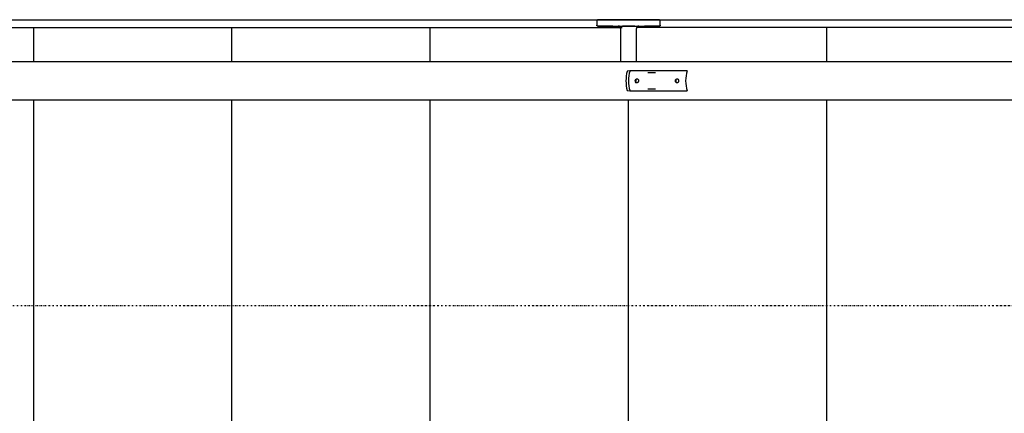
# Model space of a CAD drawing. Extents: x -3064 to 205556, y -12792 to 39329.
# Drawn here: x 68265 to 69506, y 20011 to 20506 of the extents above; entities that cross this region are included whole.
import ezdxf

# ---------------------------------------------------------------- set-up
doc = ezdxf.new("R2010")
doc.units = 0
doc.linetypes.add('X-2387-GF$0$EDG-1DOT-2', pattern=[5, 2, -1.4, 0.2, -1.4])
for name, color, linetype in [('X-2387-GF$0$A-FLOR-HRAL', 11, 'CONTINUOUS'), ('X-2387-GF$0$A-WALL', 8, 'CONTINUOUS'), ('X-2387-GF$0$A-WALL-1', 8, 'CONTINUOUS'), ('X-2387-GF$0$S-GRID-1', 133, 'X-2387-GF$0$EDG-1DOT-2'), ('X-2387-GF$0$S-STRS', 11, 'CONTINUOUS'), ('X-XREF', 7, 'CONTINUOUS')]:
    doc.layers.add(name, color=color, linetype=linetype)

# ---------------------------------------------------------------- blocks, each defined once
blk = doc.blocks.new('X-2387-GF')
at = {"layer": 'X-2387-GF$0$A-FLOR-HRAL'}
for p, q in [((68992.3, 20505.6), (68992.4, 20505.7)), ((68992.3, 20505.5), (68992.3, 20505.6)), ((68992.3, 20505.6), (68992.3, 20505.6)), ((68992.3, 20505.4), (68992.3, 20505.5)), ((68992.3, 20505.5), (68992.3, 20505.5)), ((68992.3, 20505.5), (68992.3, 20505.5)), ((68992.3, 20505.4), (68992.3, 20499.4)), ((68992.3, 20499.3), (68992.3, 20499.4)), ((68992.3, 20499.4), (68992.3, 20499.4)), ((68992.3, 20499.2), (68992.3, 20499.3)), ((68992.3, 20499.3), (68992.3, 20499.3)), ((68992.3, 20499.3), (68992.3, 20499.3)), ((68992.4, 20499.2), (68992.3, 20499.2)), ((68992.4, 20505.8), (68992.4, 20505.9)), ((68992.4, 20505.9), (68992.4, 20505.9)), ((68992.4, 20505.9), (68992.5, 20505.9)), ((68992.4, 20505.7), (68992.4, 20505.8)), ((68992.4, 20505.8), (68992.4, 20505.8)), ((68992.4, 20505.7), (68992.4, 20505.7)), ((68992.4, 20505.7), (68992.4, 20505.7)), ((68992.4, 20499.1), (68992.4, 20499.2)), ((68992.4, 20499.2), (68992.4, 20499.2)), ((68992.4, 20499), (68992.4, 20499.1)), ((68992.4, 20499.1), (68992.4, 20499.1)), ((68992.4, 20498.9), (68992.4, 20499)), ((68992.4, 20499), (68992.4, 20499)), ((68992.4, 20499), (68992.4, 20499)), ((68992.5, 20498.9), (68992.4, 20498.9)), ((68992.5, 20506), (68992.6, 20506.1)), ((68992.5, 20505.9), (68992.5, 20506)), ((68992.5, 20506), (68992.5, 20506)), ((68992.5, 20506), (68992.5, 20506)), ((68992.5, 20498.8), (68992.5, 20498.9)), ((68992.5, 20498.9), (68992.5, 20498.9)), ((68992.6, 20498.8), (68992.5, 20498.8)), ((68992.5, 20498.8), (68992.5, 20498.8)), ((68992.6, 20506.1), (68992.7, 20506.2)), ((68992.6, 20506.1), (68992.6, 20506.1)), ((68992.6, 20506.1), (68992.6, 20506.1)), ((68992.6, 20506.1), (68992.6, 20506.1)), ((68992.6, 20498.7), (68992.6, 20498.8)), ((68992.6, 20498.8), (68992.6, 20498.8)), ((68992.7, 20498.7), (68992.6, 20498.7)), ((68992.6, 20498.7), (68992.6, 20498.7)), ((68992.7, 20506.2), (68992.7, 20506.2)), ((68992.7, 20506.2), (68992.7, 20506.2)), ((68992.7, 20506.2), (68992.8, 20506.2)), ((68992.7, 20498.6), (68992.7, 20498.7)), ((68992.8, 20498.6), (68992.7, 20498.6)), ((68992.7, 20498.6), (68992.7, 20498.6)), ((68992.8, 20506.2), (68992.8, 20506.3)), ((68992.8, 20506.3), (68992.8, 20506.3)), ((68992.8, 20506.3), (68992.9, 20506.3)), ((68992.9, 20498.5), (68992.8, 20498.6)), ((68992.8, 20498.6), (68992.8, 20498.6)), ((68992.8, 20498.6), (68992.8, 20498.6)), ((68992.9, 20506.3), (68993, 20506.4)), ((68992.9, 20506.3), (68992.9, 20506.3)), ((68992.9, 20506.3), (68992.9, 20506.3)), ((68993, 20498.5), (68992.9, 20498.5)), ((68992.9, 20498.5), (68992.9, 20498.5)), ((68992.9, 20498.5), (68992.9, 20498.5)), ((68993, 20506.4), (68993, 20506.4)), ((68993, 20506.4), (68993, 20506.4)), ((68993, 20506.4), (68993.1, 20506.4)), ((68993.1, 20498.5), (68993, 20498.5)), ((68993, 20498.5), (68993, 20498.5)), ((68993, 20498.5), (68993, 20498.5)), ((68993.1, 20506.4), (68993.1, 20506.4)), ((68993.1, 20506.4), (68993.2, 20506.4)), ((68993.1, 20498.4), (68993.1, 20498.5)), ((68993.2, 20498.4), (68993.1, 20498.4)), ((68993.1, 20498.4), (68993.1, 20498.4)), ((68993.2, 20506.4), (68993.2, 20506.4)), ((68993.2, 20506.4), (68993.2, 20506.4)), ((68993.2, 20506.4), (68993.3, 20506.4)), ((68993.3, 20498.4), (68993.2, 20498.4)), ((68993.2, 20498.4), (68993.2, 20498.4)), ((68993.3, 20506.4), (68993.3, 20506.4)), ((68993.3, 20506.4), (68993.3, 20506.4)), ((68993.3, 20506.4), (68993.4, 20506.4)), ((68993.4, 20506.4), (68993.3, 20506.4)), ((68993.3, 20506.4), (68993.3, 20506.4)), ((68993.3, 20498.4), (68993.3, 20498.4)), ((68993.4, 20498.4), (68993.3, 20498.4)), ((68993.3, 20498.4), (68993.3, 20498.4)), ((68993.3, 20498.4), (68993.3, 20498.4)), ((68993.3, 20498.4), (68993.4, 20498.4)), ((68993.4, 20506.4), (68993.5, 20506.4)), ((68993.5, 20506.4), (68993.4, 20506.4)), ((68993.5, 20498.4), (68993.4, 20498.4)), ((68993.4, 20498.4), (68993.6, 20498.4)), ((68993.5, 20506.4), (68993.6, 20506.4)), ((68993.7, 20506.4), (68993.5, 20506.4)), ((68993.7, 20498.4), (68993.5, 20498.4)), ((68993.6, 20506.4), (68993.8, 20506.4)), ((68993.6, 20498.4), (68993.8, 20498.4)), ((68994, 20506.4), (68993.7, 20506.4)), ((68993.9, 20498.4), (68993.7, 20498.4)), ((68993.8, 20506.4), (68994.1, 20506.4)), ((68993.8, 20498.4), (68994.1, 20498.4)), ((68994.3, 20498.4), (68993.9, 20498.4)), ((68994.3, 20506.4), (68994, 20506.4)), ((68994.1, 20506.4), (68994.4, 20506.4)), ((68994.1, 20498.4), (68994.4, 20498.4)), ((68994.7, 20506.4), (68994.3, 20506.4)), ((68994.6, 20498.4), (68994.3, 20498.4)), ((68994.4, 20506.4), (68994.8, 20506.4)), ((68994.4, 20498.4), (68994.8, 20498.4)), ((68995.1, 20498.4), (68994.6, 20498.4)), ((68995.1, 20506.4), (68994.7, 20506.4)), ((68994.8, 20506.4), (68995.3, 20506.4)), ((68994.8, 20498.4), (68995.3, 20498.4)), ((68995.6, 20506.4), (68995.1, 20506.4)), ((68995.6, 20498.4), (68995.1, 20498.4)), ((68995.3, 20506.4), (68995.8, 20506.4)), ((68995.3, 20498.4), (68995.8, 20498.4)), ((68996.1, 20506.4), (68995.6, 20506.4)), ((68996.1, 20498.4), (68995.6, 20498.4)), ((68995.8, 20506.4), (68996.4, 20506.4)), ((68995.8, 20498.4), (68996.4, 20498.4)), ((68996.7, 20506.4), (68996.1, 20506.4)), ((68996.7, 20498.4), (68996.1, 20498.4)), ((68996.4, 20506.4), (68997, 20506.4)), ((68996.4, 20498.4), (68997, 20498.4)), ((68997.4, 20506.4), (68996.7, 20506.4)), ((68997.4, 20498.4), (68996.7, 20498.4)), ((68997, 20506.4), (68997.7, 20506.4)), ((68997, 20498.4), (68997.7, 20498.4)), ((68998.1, 20506.4), (68997.4, 20506.4)), ((68998.1, 20498.4), (68997.4, 20498.4)), ((68997.7, 20506.4), (68998.5, 20506.4)), ((68997.7, 20498.4), (68998.5, 20498.4)), ((68998.9, 20506.4), (68998.1, 20506.4)), ((68998.9, 20498.4), (68998.1, 20498.4)), ((68998.5, 20506.4), (68999.3, 20506.4)), ((68998.5, 20498.4), (68999.3, 20498.4)), ((68999.7, 20506.4), (68998.9, 20506.4)), ((68999.7, 20498.4), (68998.9, 20498.4)), ((68999.3, 20506.4), (69000.1, 20506.4)), ((68999.3, 20498.4), (69000.1, 20498.4)), ((69000.6, 20506.4), (68999.7, 20506.4)), ((69000.6, 20498.4), (68999.7, 20498.4)), ((69000.1, 20506.4), (69001, 20506.4)), ((69000.1, 20498.4), (69001, 20498.4)), ((69012.3, 20498.4), (69000.3, 20498.4)), ((69000.3, 20498.4), (69012.3, 20498.4)), ((69001.6, 20506.4), (69000.6, 20506.4)), ((69001.5, 20498.4), (69000.6, 20498.4)), ((69001, 20506.4), (69002, 20506.4)), ((69001, 20498.4), (69002, 20498.4)), ((69002.5, 20498.4), (69001.5, 20498.4)), ((69002.5, 20506.4), (69001.6, 20506.4)), ((69002, 20506.4), (69003, 20506.4)), ((69002, 20498.4), (69003, 20498.4)), ((69003.6, 20506.4), (69002.5, 20506.4)), ((69003, 20498.4), (69004, 20498.4)), ((69003.3, 20506.4), (69009.3, 20506.4)), ((69009.3, 20506.4), (69003.3, 20506.4)), ((69004.6, 20506.4), (69003.6, 20506.4)), ((69004, 20498.4), (69005.1, 20498.4)), ((69005.8, 20506.4), (69004.6, 20506.4)), ((69005.1, 20498.4), (69006.3, 20498.4)), ((69006.9, 20506.4), (69005.8, 20506.4)), ((69006.3, 20498.4), (69007.5, 20498.4)), ((69008.1, 20506.4), (69006.9, 20506.4)), ((69007.5, 20498.4), (69008.7, 20498.4)), ((69009.4, 20506.4), (69008.1, 20506.4)), ((69008.7, 20498.4), (69009.9, 20498.4)), ((69010.7, 20506.4), (69009.4, 20506.4)), ((69009.9, 20498.4), (69011.2, 20498.4)), ((69012, 20506.4), (69010.7, 20506.4)), ((69011.2, 20498.4), (69012.6, 20498.4)), ((69013.3, 20506.4), (69012, 20506.4)), ((69012.6, 20498.4), (69013.9, 20498.4)), ((69014.7, 20506.4), (69013.3, 20506.4)), ((69013.9, 20498.4), (69015.3, 20498.4)), ((69016.1, 20506.4), (69014.7, 20506.4)), ((69015.3, 20498.4), (69016.7, 20498.4)), ((69017.5, 20506.4), (69016.1, 20506.4)), ((69016.7, 20498.4), (69018.2, 20498.4)), ((69019, 20506.4), (69017.5, 20506.4)), ((69018.2, 20498.4), (69019.7, 20498.4)), ((69020.5, 20506.4), (69019, 20506.4)), ((69019.4, 20498.4), (69019.3, 20498.4)), ((69019.5, 20498.4), (69019.4, 20498.4)), ((69019.6, 20498.4), (69019.5, 20498.4)), ((69019.7, 20498.4), (69019.6, 20498.4)), ((69019.8, 20498.4), (69019.7, 20498.4)), ((69019.7, 20498.4), (69021.1, 20498.4)), ((69020, 20498.4), (69019.8, 20498.4)), ((69020.1, 20498.3), (69020, 20498.4)), ((69020.2, 20498.3), (69020.1, 20498.3)), ((69020.3, 20498.3), (69020.2, 20498.3)), ((69020.4, 20498.2), (69020.3, 20498.3)), ((69020.5, 20498.2), (69020.4, 20498.2)), ((69022, 20506.4), (69020.5, 20506.4)), ((69020.6, 20498.1), (69020.5, 20498.2)), ((69020.7, 20498.1), (69020.6, 20498.1)), ((69020.8, 20498), (69020.7, 20498.1)), ((69021, 20498), (69020.8, 20498)), ((69021.1, 20497.9), (69021, 20498)), ((69021.1, 20498.4), (69022.6, 20498.4)), ((69021.1, 20497.8), (69021.1, 20497.9)), ((69021.2, 20497.7), (69021.1, 20497.8)), ((69021.3, 20497.7), (69021.2, 20497.7)), ((69021.4, 20497.6), (69021.3, 20497.7)), ((69021.5, 20497.5), (69021.4, 20497.6)), ((69021.6, 20497.4), (69021.5, 20497.5)), ((69021.7, 20497.3), (69021.6, 20497.4)), ((69021.7, 20497.2), (69021.7, 20497.3)), ((69021.8, 20497.1), (69021.7, 20497.2)), ((69021.9, 20497), (69021.8, 20497.1)), ((69021.9, 20496.9), (69021.9, 20497)), ((69022, 20496.8), (69021.9, 20496.9)), ((69023.5, 20506.4), (69022, 20506.4)), ((69022, 20496.7), (69022, 20496.8)), ((69022.1, 20496.6), (69022, 20496.7)), ((69022.1, 20496.5), (69022.1, 20496.6)), ((69022.2, 20496.4), (69022.1, 20496.5)), ((69022.2, 20496.3), (69022.2, 20496.4)), ((69022.2, 20496.1), (69022.2, 20496.3)), ((69022.3, 20496), (69022.2, 20496.1)), ((69022.3, 20495.9), (69022.3, 20496)), ((69022.3, 20495.8), (69022.3, 20495.9)), ((69022.3, 20495.7), (69022.3, 20495.8)), ((69022.3, 20495.5), (69022.3, 20495.7)), ((69022.3, 20495.4), (69022.3, 20495.5)), ((69022.3, 20495.4), (69022.3, 20493.6)), ((69022.6, 20498.4), (69024.2, 20498.4)), ((69025, 20506.4), (69023.5, 20506.4)), ((69024.2, 20498.4), (69025.7, 20498.4)), ((69024.6, 20498.4), (69040.1, 20498.4)), ((69040.1, 20498.4), (69024.6, 20498.4)), ((69026.5, 20506.4), (69025, 20506.4)), ((69025.7, 20498.4), (69027.2, 20498.4)), ((69028.1, 20506.4), (69026.5, 20506.4)), ((69027.2, 20498.4), (69028.8, 20498.4)), ((69029.6, 20506.4), (69028.1, 20506.4)), ((69028.8, 20498.4), (69030.3, 20498.4)), ((69031.2, 20506.4), (69029.6, 20506.4)), ((69030.3, 20498.4), (69031.9, 20498.4)), ((69032.8, 20506.4), (69031.2, 20506.4)), ((69031.9, 20498.4), (69033.5, 20498.4)), ((69034.3, 20506.4), (69032.8, 20506.4)), ((69033.5, 20498.4), (69035, 20498.4)), ((69035.9, 20506.4), (69034.3, 20506.4)), ((69035, 20498.4), (69036.6, 20498.4)), ((69037.4, 20506.4), (69035.9, 20506.4)), ((69036.6, 20498.4), (69038.1, 20498.4)), ((69039, 20506.4), (69037.4, 20506.4)), ((69038.1, 20498.4), (69039.7, 20498.4)), ((69040.5, 20506.4), (69039, 20506.4)), ((69039.7, 20498.4), (69041.2, 20498.4)), ((69042, 20506.4), (69040.5, 20506.4)), ((69041.2, 20498.4), (69042.7, 20498.4)), ((69043.5, 20506.4), (69042, 20506.4)), ((69042.4, 20495.8), (69042.3, 20495.7)), ((69042.3, 20495.7), (69042.3, 20495.6)), ((69042.3, 20495.6), (69042.3, 20495.5)), ((69042.3, 20495.5), (69042.3, 20495.4)), ((69042.3, 20493.6), (69042.3, 20495.4)), ((69042.5, 20496.3), (69042.4, 20496.2)), ((69042.4, 20496.2), (69042.4, 20496.1)), ((69042.4, 20496.1), (69042.4, 20495.9)), ((69042.4, 20495.9), (69042.4, 20495.8)), ((69042.6, 20496.6), (69042.5, 20496.5)), ((69042.5, 20496.5), (69042.5, 20496.4)), ((69042.5, 20496.4), (69042.5, 20496.3)), ((69042.7, 20496.8), (69042.6, 20496.7)), ((69042.6, 20496.7), (69042.6, 20496.6)), ((69042.7, 20498.4), (69044.2, 20498.4)), ((69042.8, 20497), (69042.7, 20496.9)), ((69042.7, 20496.9), (69042.7, 20496.8)), ((69042.9, 20497.1), (69042.8, 20497)), ((69043, 20497.3), (69042.9, 20497.2)), ((69042.9, 20497.2), (69042.9, 20497.1)), ((69043.1, 20497.4), (69043, 20497.3)), ((69043.2, 20497.5), (69043.1, 20497.4)), ((69043.3, 20497.6), (69043.2, 20497.5)), ((69043.4, 20497.7), (69043.3, 20497.6)), ((69043.5, 20497.8), (69043.4, 20497.8)), ((69043.4, 20497.8), (69043.4, 20497.7)), ((69045, 20506.4), (69043.5, 20506.4)), ((69043.6, 20497.9), (69043.5, 20497.8)), ((69043.7, 20498), (69043.6, 20497.9)), ((69043.8, 20498), (69043.7, 20498)), ((69043.9, 20498.1), (69043.8, 20498)), ((69044.1, 20498.1), (69043.9, 20498.1)), ((69044.2, 20498.2), (69044.1, 20498.1)), ((69044.2, 20498.4), (69045.7, 20498.4)), ((69044.3, 20498.2), (69044.2, 20498.2)), ((69044.4, 20498.3), (69044.3, 20498.2)), ((69044.5, 20498.3), (69044.4, 20498.3)), ((69044.6, 20498.3), (69044.5, 20498.3)), ((69044.7, 20498.4), (69044.6, 20498.3)), ((69044.9, 20498.4), (69044.7, 20498.4)), ((69045, 20498.4), (69044.9, 20498.4)), ((69046.5, 20506.4), (69045, 20506.4)), ((69045.1, 20498.4), (69045, 20498.4)), ((69045.2, 20498.4), (69045.1, 20498.4)), ((69045.3, 20498.4), (69045.2, 20498.4)), ((69045.7, 20498.4), (69047.1, 20498.4)), ((69047.9, 20506.4), (69046.5, 20506.4)), ((69047.1, 20498.4), (69048.6, 20498.4)), ((69049.3, 20506.4), (69047.9, 20506.4)), ((69048.6, 20498.4), (69050, 20498.4)), ((69050.7, 20506.4), (69049.3, 20506.4)), ((69050, 20498.4), (69051.4, 20498.4)), ((69052.1, 20506.4), (69050.7, 20506.4)), ((69051.4, 20498.4), (69052.7, 20498.4)), ((69053.4, 20506.4), (69052.1, 20506.4)), ((69064.3, 20498.4), (69052.3, 20498.4)), ((69052.3, 20498.4), (69064.3, 20498.4)), ((69052.7, 20498.4), (69054, 20498.4)), ((69054.7, 20506.4), (69053.4, 20506.4)), ((69054, 20498.4), (69055.3, 20498.4)), ((69056, 20506.4), (69054.7, 20506.4)), ((69055.3, 20506.4), (69061.3, 20506.4)), ((69061.3, 20506.4), (69055.3, 20506.4)), ((69055.3, 20498.4), (69056.5, 20498.4)), ((69057.2, 20506.4), (69056, 20506.4)), ((69056.5, 20498.4), (69057.7, 20498.4)), ((69058.4, 20506.4), (69057.2, 20506.4)), ((69057.7, 20498.4), (69058.9, 20498.4)), ((69059.5, 20506.4), (69058.4, 20506.4)), ((69058.9, 20498.4), (69060, 20498.4)), ((69060.6, 20506.4), (69059.5, 20506.4)), ((69060, 20498.4), (69061.1, 20498.4)), ((69061.6, 20506.4), (69060.6, 20506.4)), ((69061.1, 20498.4), (69062.1, 20498.4)), ((69062.7, 20506.4), (69061.6, 20506.4)), ((69062.1, 20506.4), (69063.1, 20506.4)), ((69062.1, 20498.4), (69063.1, 20498.4)), ((69063.6, 20506.4), (69062.7, 20506.4)), ((69063.6, 20498.4), (69062.7, 20498.4)), ((69063.1, 20506.4), (69064, 20506.4)), ((69063.1, 20498.4), (69064.1, 20498.4)), ((69064.5, 20506.4), (69063.6, 20506.4)), ((69064.5, 20498.4), (69063.6, 20498.4)), ((69064, 20506.4), (69064.9, 20506.4)), ((69064.1, 20498.4), (69064.9, 20498.4)), ((69065.4, 20506.4), (69064.5, 20506.4)), ((69065.4, 20498.4), (69064.5, 20498.4)), ((69064.9, 20506.4), (69065.7, 20506.4)), ((69064.9, 20498.4), (69065.8, 20498.4)), ((69066.2, 20506.4), (69065.4, 20506.4)), ((69066.2, 20498.4), (69065.4, 20498.4)), ((69065.7, 20506.4), (69066.5, 20506.4)), ((69065.8, 20498.4), (69066.6, 20498.4)), ((69066.9, 20506.4), (69066.2, 20506.4)), ((69066.9, 20498.4), (69066.2, 20498.4)), ((69066.5, 20506.4), (69067.2, 20506.4)), ((69066.6, 20498.4), (69067.3, 20498.4)), ((69067.6, 20506.4), (69066.9, 20506.4)), ((69067.6, 20498.4), (69066.9, 20498.4)), ((69067.2, 20506.4), (69067.9, 20506.4)), ((69067.3, 20498.4), (69067.9, 20498.4)), ((69068.3, 20506.4), (69067.6, 20506.4)), ((69068.3, 20498.4), (69067.6, 20498.4)), ((69067.9, 20506.4), (69068.5, 20506.4)), ((69067.9, 20498.4), (69068.6, 20498.4)), ((69068.8, 20506.4), (69068.3, 20506.4)), ((69068.9, 20498.4), (69068.3, 20498.4)), ((69068.5, 20506.4), (69069.1, 20506.4)), ((69068.6, 20498.4), (69069.1, 20498.4)), ((69069.3, 20506.4), (69068.8, 20506.4)), ((69069.4, 20498.4), (69068.9, 20498.4)), ((69069.1, 20506.4), (69069.6, 20506.4)), ((69069.1, 20498.4), (69069.6, 20498.4)), ((69069.8, 20506.4), (69069.3, 20506.4)), ((69069.8, 20498.4), (69069.4, 20498.4)), ((69069.6, 20506.4), (69070, 20506.4)), ((69069.6, 20498.4), (69070, 20498.4)), ((69070.2, 20506.4), (69069.8, 20506.4)), ((69070.2, 20498.4), (69069.8, 20498.4)), ((69070, 20506.4), (69070.4, 20506.4)), ((69070, 20498.4), (69070.4, 20498.4)), ((69070.6, 20506.4), (69070.2, 20506.4)), ((69070.6, 20498.4), (69070.2, 20498.4)), ((69070.4, 20506.4), (69070.7, 20506.4)), ((69070.4, 20498.4), (69070.7, 20498.4)), ((69070.8, 20506.4), (69070.6, 20506.4)), ((69070.9, 20498.4), (69070.6, 20498.4)), ((69070.7, 20506.4), (69070.9, 20506.4)), ((69070.7, 20498.4), (69071, 20498.4)), ((69071, 20506.4), (69070.8, 20506.4)), ((69070.9, 20506.4), (69071.1, 20506.4)), ((69071.1, 20498.4), (69070.9, 20498.4)), ((69071.2, 20506.4), (69071, 20506.4)), ((69071, 20498.4), (69071.2, 20498.4)), ((69071.1, 20506.4), (69071.3, 20506.4)), ((69071.2, 20498.4), (69071.1, 20498.4)), ((69071.3, 20506.4), (69071.2, 20506.4)), ((69071.3, 20498.4), (69071.2, 20498.4)), ((69071.2, 20498.4), (69071.3, 20498.4)), ((69071.3, 20506.4), (69071.4, 20506.4)), ((69071.3, 20506.4), (69071.3, 20506.4)), ((69071.3, 20506.4), (69071.3, 20506.4)), ((69071.3, 20506.4), (69071.3, 20506.4)), ((69071.4, 20498.4), (69071.3, 20498.4)), ((69071.3, 20498.4), (69071.3, 20498.4)), ((69071.3, 20498.4), (69071.4, 20498.4)), ((69071.4, 20506.4), (69071.4, 20506.4)), ((69071.4, 20506.4), (69071.4, 20506.4)), ((69071.4, 20506.4), (69071.5, 20506.4)), ((69071.5, 20498.4), (69071.4, 20498.4)), ((69071.4, 20498.4), (69071.4, 20498.4)), ((69071.4, 20498.4), (69071.4, 20498.4)), ((69071.4, 20498.4), (69071.4, 20498.4)), ((69071.5, 20506.4), (69071.5, 20506.4)), ((69071.5, 20506.4), (69071.6, 20506.4)), ((69071.6, 20498.4), (69071.5, 20498.4)), ((69071.5, 20498.4), (69071.5, 20498.4)), ((69071.6, 20506.4), (69071.6, 20506.4)), ((69071.6, 20506.4), (69071.6, 20506.4)), ((69071.6, 20506.4), (69071.7, 20506.4)), ((69071.7, 20498.5), (69071.6, 20498.5)), ((69071.6, 20498.5), (69071.6, 20498.5)), ((69071.6, 20498.5), (69071.6, 20498.4)), ((69071.7, 20506.4), (69071.7, 20506.3)), ((69071.7, 20506.3), (69071.8, 20506.3)), ((69071.8, 20498.5), (69071.7, 20498.5)), ((69071.7, 20498.5), (69071.7, 20498.5)), ((69071.7, 20498.5), (69071.7, 20498.5)), ((69071.8, 20506.3), (69071.8, 20506.3)), ((69071.8, 20506.3), (69071.8, 20506.3)), ((69071.8, 20506.3), (69071.9, 20506.3)), ((69071.9, 20498.6), (69071.8, 20498.6)), ((69071.8, 20498.6), (69071.8, 20498.5)), ((69071.8, 20498.5), (69071.8, 20498.5)), ((69071.9, 20506.3), (69071.9, 20506.3)), ((69071.9, 20506.3), (69071.9, 20506.2)), ((69071.9, 20506.2), (69072, 20506.2)), ((69072, 20498.7), (69071.9, 20498.6)), ((69071.9, 20498.6), (69071.9, 20498.6)), ((69071.9, 20498.6), (69071.9, 20498.6)), ((69072, 20506.2), (69072, 20506.2)), ((69072, 20506.2), (69072, 20506.2)), ((69072, 20506.2), (69072, 20506.1)), ((69072, 20506.1), (69072.1, 20506.1)), ((69072.1, 20498.7), (69072, 20498.7)), ((69072, 20498.7), (69072, 20498.7)), ((69072, 20498.7), (69072, 20498.7)), ((69072.1, 20506.1), (69072.1, 20506.1)), ((69072.1, 20506.1), (69072.1, 20506)), ((69072.1, 20506), (69072.1, 20506)), ((69072.1, 20506), (69072.2, 20506)), ((69072.2, 20498.9), (69072.1, 20498.8)), ((69072.1, 20498.8), (69072.1, 20498.8)), ((69072.1, 20498.8), (69072.1, 20498.8)), ((69072.1, 20498.8), (69072.1, 20498.7)), ((69072.2, 20506), (69072.2, 20505.9)), ((69072.2, 20505.9), (69072.2, 20505.9)), ((69072.2, 20505.9), (69072.2, 20505.9)), ((69072.2, 20505.9), (69072.2, 20505.8)), ((69072.2, 20505.8), (69072.3, 20505.8)), ((69072.3, 20499), (69072.2, 20499)), ((69072.2, 20499), (69072.2, 20499)), ((69072.2, 20499), (69072.2, 20498.9)), ((69072.2, 20498.9), (69072.2, 20498.9)), ((69072.2, 20498.9), (69072.2, 20498.9)), ((69072.3, 20505.8), (69072.3, 20505.8)), ((69072.3, 20505.8), (69072.3, 20505.7)), ((69072.3, 20505.7), (69072.3, 20505.7)), ((69072.3, 20505.7), (69072.3, 20505.6)), ((69072.3, 20505.6), (69072.3, 20505.6)), ((69072.3, 20505.6), (69072.3, 20505.6)), ((69072.3, 20505.6), (69072.3, 20505.5)), ((69072.3, 20505.5), (69072.3, 20505.5)), ((69072.3, 20505.5), (69072.3, 20505.4)), ((69072.3, 20505.4), (69072.3, 20505.4)), ((69072.3, 20499.4), (69072.3, 20505.4)), ((69072.3, 20499.4), (69072.3, 20499.4)), ((69072.3, 20499.4), (69072.3, 20499.3)), ((69072.3, 20499.3), (69072.3, 20499.3)), ((69072.3, 20499.3), (69072.3, 20499.2)), ((69072.3, 20499.2), (69072.3, 20499.2)), ((69072.3, 20499.2), (69072.3, 20499.2)), ((69072.3, 20499.2), (69072.3, 20499.1)), ((69072.3, 20499.1), (69072.3, 20499.1)), ((69072.3, 20499.1), (69072.3, 20499.1)), ((69072.3, 20499.1), (69072.3, 20499)), ((69022.3, 20493.6), (69022.3, 20453.6)), ((69042.3, 20453.6), (69042.3, 20493.6)), ((67753.9, 20453.6), (69532.3, 20453.6)), ((69034.1, 20441.9), (69030.5, 20441.4)), ((69106.3, 20441.9), (69034.1, 20441.9)), ((69066.2, 20439.4), (69056.7, 20439.4)), ((69030.5, 20417.4), (69034.1, 20416.9)), ((69034.1, 20416.9), (69106.3, 20416.9)), ((69056.7, 20419.4), (69066.2, 20419.4)), ((67776.4, 20405.3), (69532.3, 20405.3))]:
    blk.add_line(p, q, dxfattribs=at)
for centre, major_axis, start_param, end_param in [((69046.3, 20429.4), (0, 29), 1.145111, 1.996482), ((69046.4, 20429.4), (0, 24.1), 1.026755, 2.114838), ((69118.6, 20429.4), (0, 24.1), 1.026755, 2.114838)]:
    blk.add_ellipse(centre, major_axis=major_axis, ratio=0.596262, start_param=start_param, end_param=end_param, dxfattribs=at)
for points, knots in [([(69040.8, 20429.4), (69040.8, 20429.6), (69040.8, 20429.9), (69040.9, 20430.3), (69041.1, 20430.7), (69041.3, 20431), (69041.6, 20431.4), (69041.9, 20431.6), (69042.2, 20431.8), (69042.6, 20431.9), (69042.9, 20431.9), (69043.2, 20431.9), (69043.5, 20431.8), (69043.8, 20431.7), (69044.2, 20431.4), (69044.4, 20431), (69044.7, 20430.3), (69044.8, 20429.8), (69044.8, 20429.4)], [0, 0, 0, 0, 0.055556, 0.111111, 0.166667, 0.222222, 0.277778, 0.333333, 0.388889, 0.444444, 0.513889, 0.548611, 0.583333, 0.652778, 0.722222, 0.791667, 0.861111, 1, 1, 1, 1]), ([(69044.8, 20429.4), (69044.8, 20429.1), (69044.8, 20428.7), (69044.6, 20428.2), (69044.4, 20427.8), (69044.2, 20427.5), (69043.9, 20427.3), (69043.6, 20427.1), (69043.2, 20426.9), (69042.9, 20426.9), (69042.6, 20427), (69042.3, 20427), (69041.9, 20427.2), (69041.6, 20427.5), (69041.2, 20427.9), (69040.9, 20428.5), (69040.8, 20429), (69040.8, 20429.4)], [0, 0, 0, 0, 0.111111, 0.166667, 0.222222, 0.277778, 0.333333, 0.388889, 0.444444, 0.513889, 0.548611, 0.583333, 0.652778, 0.722222, 0.791667, 0.861111, 1, 1, 1, 1]), ([(69040.8, 20427.2), (69040.9, 20427.3), (69041.2, 20427.5), (69041.5, 20427.9), (69041.7, 20428.5), (69041.8, 20429), (69041.8, 20429.4)], [0.6527778, 0.6527778, 0.6527778, 0.6527778, 0.7222222, 0.7916667, 0.8611111, 1, 1, 1, 1]), ([(69041.8, 20429.4), (69041.8, 20429.7), (69041.8, 20430.2), (69041.6, 20430.7), (69041.4, 20431), (69041.2, 20431.4), (69041, 20431.5), (69040.9, 20431.6)], [0, 0, 0, 0, 0.1111111, 0.1666667, 0.2222222, 0.2777778, 0.3333333, 0.3333333, 0.3333333, 0.3333333]), ([(69091.4, 20429.4), (69091.4, 20429.7), (69091.5, 20430.2), (69091.7, 20430.7), (69091.9, 20431), (69092.1, 20431.4), (69092.4, 20431.6), (69092.8, 20431.8), (69093.1, 20431.9), (69093.5, 20431.9), (69093.8, 20431.9), (69094.1, 20431.8), (69094.4, 20431.7), (69094.7, 20431.4), (69095, 20431), (69095.3, 20430.3), (69095.4, 20429.8), (69095.4, 20429.4)], [0, 0, 0, 0, 0.111111, 0.166667, 0.222222, 0.277778, 0.333333, 0.388889, 0.444444, 0.513889, 0.548611, 0.583333, 0.652778, 0.722222, 0.791667, 0.861111, 1, 1, 1, 1]), ([(69095.4, 20429.4), (69095.4, 20429.3), (69095.4, 20429), (69095.3, 20428.6), (69095.2, 20428.2), (69095, 20427.8), (69094.7, 20427.5), (69094.5, 20427.3), (69094.2, 20427.1), (69093.8, 20426.9), (69093.5, 20426.9), (69093.2, 20427), (69092.9, 20427), (69092.5, 20427.2), (69092.1, 20427.5), (69091.8, 20427.9), (69091.5, 20428.5), (69091.4, 20429), (69091.4, 20429.4)], [0, 0, 0, 0, 0.055556, 0.111111, 0.166667, 0.222222, 0.277778, 0.333333, 0.388889, 0.444444, 0.513889, 0.548611, 0.583333, 0.652778, 0.722222, 0.791667, 0.861111, 1, 1, 1, 1]), ([(69092, 20427.9), (69092.1, 20428), (69092.3, 20428.5), (69092.4, 20429), (69092.4, 20429.4)], [0.7916667, 0.7916667, 0.7916667, 0.7916667, 0.8611111, 1, 1, 1, 1])]:
    blk.add_open_spline(points, degree=3, knots=knots, dxfattribs=at)
blk.add_open_spline([(69092.4, 20429.4), (69092.4, 20429.6), (69092.4, 20429.9), (69092.3, 20430.3), (69092.2, 20430.7), (69092, 20430.9), (69092, 20431)], degree=3, dxfattribs=at)
at = {"layer": 'X-2387-GF$0$A-WALL'}
blk.add_line((67782.3, 20506.4), (70757.3, 20506.4), dxfattribs=at)
at = {"layer": 'X-2387-GF$0$A-WALL-1'}
for p, q in [((67782.3, 20496.4), (69024.1, 20496.4)), ((70757.3, 20496.4), (69042.5, 20496.4))]:
    blk.add_line(p, q, dxfattribs=at)
at = {"layer": 'X-2387-GF$0$S-GRID-1'}
blk.add_line((-514.1, 20146.4), (75698.2, 20146.4), dxfattribs=at)
at = {"layer": 'X-2387-GF$0$S-STRS'}
for p, q in [((68282.3, 20453.6), (68282.3, 20496.4)), ((68532.3, 20453.6), (68532.3, 20496.4)), ((68782.3, 20453.6), (68782.3, 20496.4)), ((69282.3, 20453.6), (69282.3, 20496.4)), ((68282.3, 19320.3), (68282.3, 20405.3)), ((68532.3, 19312.9), (68532.3, 20405.3)), ((68782.3, 19312.9), (68782.3, 20405.3)), ((69032.3, 19312.9), (69032.3, 20405.3)), ((69282.3, 19312.9), (69282.3, 20405.3))]:
    blk.add_line(p, q, dxfattribs=at)

msp = doc.modelspace()

# ---------------------------------------------------------------- block references
at = {"layer": 'X-XREF'}
msp.add_blockref('X-2387-GF', (0, 0), dxfattribs=at)

doc.saveas('drawing.dxf')
